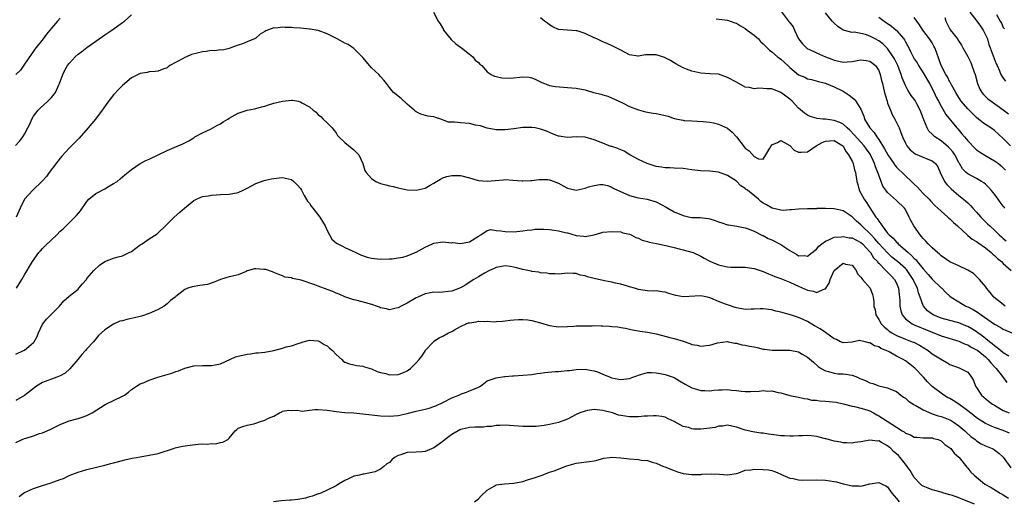
# Model space of a CAD drawing. Units: inches. Extents: x 2523000 to 2526000, y 1557000 to 1560000.
# Drawn here: x 2523758 to 2523979, y 1557153 to 1557261 of the extents above; entities that cross this region are included whole.
import ezdxf

# ---------------------------------------------------------------- set-up
doc = ezdxf.new("R2010")
doc.units = ezdxf.units.IN
doc.header["$MEASUREMENT"] = 0
doc.layers.add('LD25231557_2ft', color=142, linetype='Continuous')

msp = doc.modelspace()

# ---------------------------------------------------------------- linework, layer by layer
at = {"layer": 'LD25231557_2ft'}
for points, elevation in [([(2523756.93, 1557233.07), (2523757.9, 1557234.1), (2523758.62, 1557235), (2523759, 1557235.61), (2523759.73, 1557237), (2523760.14, 1557237.86), (2523760.62, 1557239), (2523761, 1557239.63), (2523762.01, 1557241), (2523762.51, 1557241.49), (2523764.21, 1557243), (2523765, 1557243.82), (2523765.93, 1557245), (2523766.67, 1557246.67), (2523766.83, 1557247), (2523767.55, 1557249), (2523768.04, 1557249.96), (2523768.61, 1557251), (2523769, 1557251.52), (2523770.38, 1557253), (2523771, 1557253.57), (2523771.83, 1557254.17), (2523773, 1557255.07), (2523775.74, 1557257), (2523776.47, 1557257.53), (2523777, 1557257.93), (2523778.61, 1557259), (2523781, 1557260.66), (2523781.44, 1557261), (2523783, 1557262.44)], 7048), ([(2523767, 1557261.7), (2523766.36, 1557261), (2523765, 1557259.44), (2523763.94, 1557258.06), (2523763.15, 1557257), (2523761.32, 1557254.68), (2523761, 1557254.23), (2523760.47, 1557253.53), (2523759, 1557251.3), (2523758.03, 1557249.97), (2523757, 1557249)], 7046), ([(2523850.92, 1557263), (2523851.95, 1557261), (2523852.38, 1557260.38), (2523853.13, 1557259.13), (2523853.19, 1557259), (2523854.89, 1557256.89), (2523855.93, 1557255.93), (2523857, 1557255.12), (2523857.19, 1557255), (2523859, 1557253.55), (2523859.72, 1557253), (2523860.26, 1557252.26), (2523861, 1557251.7), (2523861.31, 1557251.31), (2523861.74, 1557251), (2523863, 1557249.65), (2523863.87, 1557249), (2523864.64, 1557248.64), (2523865, 1557248.59), (2523866.27, 1557248.27), (2523868.21, 1557248.21), (2523871, 1557248.48), (2523872.39, 1557248.39), (2523873, 1557248.28), (2523873.9, 1557247.9), (2523875, 1557247.38), (2523875.24, 1557247.24), (2523875.86, 1557247), (2523877, 1557246.58), (2523878.32, 1557246.32), (2523881, 1557246.09), (2523882.01, 1557245.99), (2523883, 1557245.91), (2523885, 1557245.54), (2523886.88, 1557245), (2523888.59, 1557244.59), (2523889, 1557244.43), (2523890.13, 1557244.13), (2523893.37, 1557242.63), (2523895, 1557241.83), (2523897, 1557241.05), (2523898.6, 1557240.6), (2523899, 1557240.55), (2523900.31, 1557240.31), (2523901, 1557240.23), (2523902.03, 1557240.03), (2523903, 1557239.77), (2523903.64, 1557239.64), (2523905, 1557239.17), (2523905.15, 1557239.15), (2523905.8, 1557239), (2523907, 1557238.74), (2523907.29, 1557238.71), (2523909, 1557238.58), (2523911.53, 1557238.47), (2523913, 1557238.29), (2523913.84, 1557238.16), (2523915, 1557237.87), (2523917, 1557236.96), (2523918.07, 1557236.07), (2523919.03, 1557235.03), (2523920.75, 1557232.75), (2523921, 1557232.46), (2523921.85, 1557231.85), (2523923, 1557230.56), (2523923.94, 1557230.06), (2523925, 1557230), (2523925.64, 1557231), (2523926.49, 1557232.49), (2523926.82, 1557233), (2523927, 1557233.19), (2523928.23, 1557233.77), (2523929, 1557234.18), (2523931, 1557233.04), (2523932.02, 1557232.02), (2523933, 1557231.58), (2523933.54, 1557231.54), (2523935, 1557231.67), (2523936.93, 1557233), (2523938.26, 1557233.74), (2523939, 1557234.02), (2523939.9, 1557234.1), (2523941, 1557234.17), (2523942.9, 1557233), (2523943, 1557232.9), (2523943.67, 1557231.67), (2523944.23, 1557231), (2523945, 1557229.53), (2523945.26, 1557229), (2523945.58, 1557227.58), (2523945.8, 1557227), (2523946.08, 1557225), (2523946.32, 1557224.32), (2523946.62, 1557223), (2523947, 1557222.39), (2523947.73, 1557221), (2523948.25, 1557220.25), (2523949, 1557219.07), (2523950.38, 1557217), (2523950.66, 1557216.66), (2523951, 1557216.07), (2523951.5, 1557215.5), (2523951.74, 1557215), (2523953, 1557213.41), (2523953.35, 1557213), (2523954.26, 1557212.26), (2523955, 1557211.36), (2523955.2, 1557211.2), (2523955.36, 1557211), (2523957, 1557209.58), (2523957.6, 1557209), (2523958.39, 1557208.39), (2523959, 1557207.71), (2523959.39, 1557207.39), (2523959.67, 1557207), (2523961, 1557205.35), (2523962.11, 1557204.11), (2523963, 1557203.05), (2523965, 1557201.12), (2523965.15, 1557201), (2523966.07, 1557200.07), (2523967, 1557199.21), (2523967.25, 1557199), (2523969, 1557197.94), (2523970.61, 1557197), (2523971, 1557196.83), (2523972.2, 1557196.2), (2523973.45, 1557195.45), (2523974.05, 1557195), (2523977, 1557192.97), (2523978.28, 1557192.28), (2523979, 1557191.82), (2523982.37, 1557190.37)], 7048), ([(2523979.46, 1557197), (2523979, 1557197.32), (2523976.89, 1557199), (2523976.05, 1557200.05), (2523975.25, 1557201), (2523975, 1557201.38), (2523973.66, 1557203), (2523973, 1557203.67), (2523972.29, 1557204.29), (2523971, 1557205.09), (2523969, 1557206.04), (2523967, 1557206.96), (2523965, 1557208.29), (2523964.65, 1557208.65), (2523964.19, 1557209), (2523963, 1557210.07), (2523962.13, 1557211), (2523961.61, 1557211.61), (2523961, 1557212.19), (2523960.65, 1557212.65), (2523960.31, 1557213), (2523958.86, 1557215), (2523958.21, 1557216.21), (2523957.85, 1557217), (2523957, 1557218.66), (2523956.78, 1557219), (2523955, 1557220.72), (2523953, 1557222.48), (2523952.58, 1557223), (2523951.94, 1557223.94), (2523951.56, 1557225), (2523951, 1557226.44), (2523950.83, 1557227), (2523950.29, 1557228.29), (2523950.08, 1557229), (2523949.72, 1557229.72), (2523949.14, 1557231), (2523949.09, 1557231.09), (2523948.25, 1557232.25), (2523947.74, 1557233), (2523945.49, 1557235.49), (2523944.48, 1557236.48), (2523943.88, 1557237), (2523943, 1557237.83), (2523942.22, 1557238.22), (2523941, 1557238.72), (2523939.05, 1557238.95), (2523938.4, 1557239), (2523937.13, 1557239.13), (2523935.58, 1557239.58), (2523935, 1557239.86), (2523934.31, 1557240.31), (2523933, 1557241.42), (2523931.55, 1557243), (2523931, 1557243.49), (2523930.12, 1557244.12), (2523929.01, 1557245), (2523927, 1557245.81), (2523925.83, 1557245.83), (2523925, 1557245.9), (2523924.06, 1557245.94), (2523923, 1557245.78), (2523921.92, 1557246.08), (2523921, 1557246.15), (2523919, 1557247.27), (2523917, 1557248.34), (2523915, 1557249.06), (2523913, 1557249.19), (2523911, 1557249.29), (2523909, 1557249.76), (2523907.76, 1557250.24), (2523907, 1557250.5), (2523906.08, 1557251), (2523905.4, 1557251.4), (2523905, 1557251.6), (2523904.18, 1557252.18), (2523903, 1557252.78), (2523902.84, 1557252.84), (2523902.36, 1557253), (2523901, 1557253.4), (2523900.54, 1557253.46), (2523899, 1557253.42), (2523898.57, 1557253.43), (2523897, 1557253.13), (2523896.83, 1557253.17), (2523895, 1557253.43), (2523893.98, 1557253.98), (2523893, 1557254.47), (2523891.34, 1557255.34), (2523889.98, 1557255.98), (2523889, 1557256.33), (2523888.56, 1557256.56), (2523887.6, 1557257), (2523887, 1557257.24), (2523885, 1557258.19), (2523883.2, 1557258.8), (2523883, 1557258.85), (2523881, 1557258.96), (2523879.1, 1557259.1), (2523879, 1557259.13), (2523877.72, 1557259.72), (2523877, 1557260.17), (2523876.52, 1557260.52), (2523875.9, 1557261), (2523875, 1557261.74)], 7046), ([(2523929.11, 1557263.11), (2523930.75, 1557261), (2523930.88, 1557260.88), (2523931.74, 1557259.74), (2523932.04, 1557259), (2523933, 1557257), (2523933.88, 1557255.88), (2523934.74, 1557255), (2523934.88, 1557254.88), (2523935, 1557254.81), (2523935.32, 1557254.68), (2523937, 1557253.91), (2523939.07, 1557253), (2523940.44, 1557252.44), (2523941, 1557252.23), (2523942.02, 1557252.02), (2523943, 1557251.77), (2523943.88, 1557251.88), (2523945, 1557251.9), (2523946.19, 1557252.19), (2523947, 1557252.3), (2523948.19, 1557252.19), (2523949, 1557252.03), (2523949.58, 1557251.58), (2523950.28, 1557251), (2523950.58, 1557250.58), (2523951, 1557249.89), (2523951.34, 1557249), (2523951.66, 1557247.66), (2523951.84, 1557247), (2523952.08, 1557245.92), (2523952.31, 1557245), (2523952.47, 1557244.47), (2523952.86, 1557243), (2523953, 1557242.58), (2523953.62, 1557241), (2523954.03, 1557240.03), (2523954.6, 1557239), (2523955.56, 1557237), (2523956, 1557236), (2523956.34, 1557235), (2523957, 1557233.56), (2523957.3, 1557233), (2523958.08, 1557232.08), (2523959.16, 1557231.16), (2523962.01, 1557229.99), (2523963, 1557229.62), (2523963.76, 1557229), (2523964.28, 1557228.28), (2523964.84, 1557227), (2523965.79, 1557225), (2523966.31, 1557224.31), (2523967, 1557223.64), (2523967.31, 1557223.31), (2523969, 1557221.84), (2523970.09, 1557221), (2523970.58, 1557220.58), (2523971, 1557220.18), (2523971.62, 1557219.62), (2523972.16, 1557219), (2523973, 1557218.1), (2523973.96, 1557217), (2523975.49, 1557215.49), (2523975.95, 1557215), (2523977, 1557214.02), (2523978.07, 1557213), (2523978.57, 1557212.57), (2523979, 1557212.16), (2523979.62, 1557211.62)], 7042), ([(2523979.36, 1557219), (2523979.19, 1557219.19), (2523979, 1557219.47), (2523978.31, 1557220.31), (2523977.83, 1557221), (2523977, 1557222.14), (2523976.31, 1557223), (2523975.69, 1557223.69), (2523975, 1557224.36), (2523974.65, 1557224.65), (2523974.08, 1557225), (2523973, 1557225.62), (2523971, 1557226.71), (2523970.68, 1557227), (2523969.85, 1557227.85), (2523969.18, 1557229), (2523969.1, 1557229.1), (2523969, 1557229.28), (2523968.12, 1557231), (2523967.67, 1557231.67), (2523967, 1557232.42), (2523966.71, 1557232.71), (2523965, 1557234.1), (2523963.61, 1557235), (2523963.28, 1557235.28), (2523963, 1557235.58), (2523962.28, 1557236.28), (2523961.88, 1557237), (2523961.17, 1557238.83), (2523961.06, 1557239.06), (2523960.33, 1557241), (2523959.55, 1557242.45), (2523959.18, 1557243.18), (2523959, 1557243.45), (2523958.33, 1557244.33), (2523957.52, 1557245.52), (2523957, 1557246.51), (2523956.27, 1557248.27), (2523956.07, 1557249), (2523955.27, 1557251), (2523954.53, 1557252.53), (2523954.27, 1557253), (2523953, 1557254.86), (2523951.91, 1557255.91), (2523951, 1557256.58), (2523950.17, 1557257), (2523949, 1557257.64), (2523948.03, 1557257.97), (2523947, 1557258.22), (2523945.51, 1557258.49), (2523945, 1557258.48), (2523943.01, 1557259.01), (2523941.83, 1557259.83), (2523941, 1557260.55), (2523940.57, 1557261), (2523939, 1557262.88)], 7040), ([(2523951, 1557261.93), (2523952.19, 1557261), (2523953.86, 1557259.86), (2523954.92, 1557259), (2523955, 1557258.93), (2523956.65, 1557257), (2523956.8, 1557256.8), (2523957, 1557256.38), (2523957.5, 1557255.5), (2523957.74, 1557255), (2523958.18, 1557254.18), (2523958.75, 1557253), (2523959, 1557252.55), (2523959.63, 1557251.63), (2523959.97, 1557251), (2523961, 1557249.42), (2523962.4, 1557247), (2523963.46, 1557245), (2523963.92, 1557243.92), (2523964.44, 1557243), (2523965, 1557241.88), (2523966.05, 1557240.05), (2523968.57, 1557237), (2523968.78, 1557236.78), (2523969.7, 1557235.7), (2523970.25, 1557235), (2523971, 1557234.09), (2523972.52, 1557232.52), (2523973, 1557232.09), (2523973.63, 1557231.63), (2523974.87, 1557230.87), (2523977, 1557229.65), (2523977.91, 1557229), (2523978.52, 1557228.52), (2523979.51, 1557227.51)], 7038), ([(2523980.65, 1557233), (2523979, 1557234.67), (2523977, 1557236.43), (2523976.17, 1557237), (2523975, 1557237.76), (2523974.29, 1557238.29), (2523973.44, 1557239), (2523973, 1557239.34), (2523971, 1557241.29), (2523969.54, 1557243), (2523969, 1557243.83), (2523968.58, 1557244.58), (2523968.3, 1557245), (2523967.34, 1557246.66), (2523967.12, 1557247.12), (2523967, 1557247.3), (2523966.46, 1557248.46), (2523966.1, 1557249), (2523965.05, 1557251), (2523964.54, 1557252.54), (2523963.97, 1557254.03), (2523963.62, 1557255), (2523963.41, 1557255.41), (2523963, 1557256.1), (2523962.41, 1557257), (2523960.94, 1557259), (2523960.2, 1557260.2), (2523959.54, 1557261), (2523959, 1557261.85)], 7036), ([(2523965.85, 1557261.85), (2523966.06, 1557261), (2523967.06, 1557259.06), (2523968.68, 1557257), (2523968.81, 1557256.81), (2523969, 1557256.49), (2523969.61, 1557255.61), (2523969.91, 1557255), (2523971, 1557253.05), (2523971.69, 1557251.69), (2523971.96, 1557251), (2523972.44, 1557249.56), (2523972.65, 1557249), (2523973.22, 1557247), (2523973.73, 1557245.73), (2523974.17, 1557245), (2523974.52, 1557244.52), (2523975.56, 1557243.56), (2523976.3, 1557243), (2523979, 1557241.1), (2523980.16, 1557240.16)], 7034), ([(2523971.46, 1557263), (2523973.02, 1557261.02), (2523973.87, 1557259.87), (2523974.48, 1557259), (2523975, 1557257.95), (2523975.42, 1557257), (2523975.76, 1557255.76), (2523976.08, 1557255), (2523977.43, 1557251.43), (2523977.65, 1557251), (2523978.18, 1557249.82), (2523978.48, 1557249), (2523978.65, 1557248.65), (2523979, 1557248.16), (2523979.52, 1557247.52)], 7032), ([(2523977.48, 1557262.52), (2523978.28, 1557261), (2523978.57, 1557260.57), (2523979, 1557259.6), (2523979.24, 1557259.24)], 7030), ([(2523980.22, 1557185.78), (2523979, 1557186.51), (2523978.38, 1557187), (2523977.65, 1557187.65), (2523977, 1557188.05), (2523976.51, 1557188.51), (2523975.87, 1557189), (2523974.29, 1557190.29), (2523973.25, 1557191), (2523973.11, 1557191.11), (2523971.9, 1557191.9), (2523971, 1557192.41), (2523970.59, 1557192.59), (2523969, 1557193.24), (2523967, 1557193.75), (2523965, 1557194.29), (2523963.24, 1557195), (2523963, 1557195.15), (2523961.97, 1557195.97), (2523961.06, 1557197), (2523961, 1557197.12), (2523960.33, 1557199), (2523959.94, 1557199.94), (2523959.68, 1557201), (2523959, 1557202.41), (2523958.75, 1557203), (2523957.42, 1557205), (2523957.23, 1557205.23), (2523957, 1557205.45), (2523955.2, 1557207), (2523953.98, 1557207.98), (2523952.94, 1557208.94), (2523951, 1557211.04), (2523950.11, 1557212.11), (2523949.27, 1557213), (2523949.16, 1557213.16), (2523947.18, 1557215), (2523947, 1557215.22), (2523946.04, 1557216.04), (2523945, 1557217.03), (2523943, 1557218.41), (2523941, 1557218.87), (2523939.06, 1557218.94), (2523937.09, 1557218.91), (2523937, 1557218.88), (2523935.16, 1557218.84), (2523935, 1557218.81), (2523933, 1557218.78), (2523931.41, 1557218.59), (2523931, 1557218.61), (2523929.53, 1557218.47), (2523929, 1557218.53), (2523927.02, 1557218.98), (2523925.75, 1557219.75), (2523925, 1557220.15), (2523924.51, 1557220.51), (2523923.96, 1557221), (2523921.48, 1557223), (2523921.21, 1557223.21), (2523921, 1557223.42), (2523920.01, 1557224.01), (2523919, 1557225.06), (2523917, 1557226.36), (2523915, 1557227.06), (2523913, 1557227.31), (2523911, 1557227.4), (2523909, 1557227.58), (2523907, 1557227.87), (2523905, 1557228.01), (2523904.04, 1557228.04), (2523903, 1557228.04), (2523902.18, 1557228.18), (2523901, 1557228.33), (2523900.53, 1557228.53), (2523898.98, 1557229), (2523897, 1557229.95), (2523895.06, 1557230.94), (2523893.76, 1557231.76), (2523893, 1557232.06), (2523892.36, 1557232.36), (2523891, 1557232.84), (2523890.86, 1557232.86), (2523890.38, 1557233), (2523889, 1557233.56), (2523888.01, 1557233.99), (2523887, 1557234.35), (2523885, 1557234.95), (2523883, 1557234.98), (2523881, 1557234.85), (2523879.13, 1557235.13), (2523879, 1557235.16), (2523877.69, 1557235.69), (2523877, 1557236), (2523876.29, 1557236.29), (2523875, 1557236.77), (2523873.79, 1557237), (2523873, 1557237.11), (2523871, 1557237.09), (2523869, 1557236.82), (2523867, 1557236.62), (2523866.59, 1557236.59), (2523865, 1557236.61), (2523863, 1557236.94), (2523861.47, 1557237.47), (2523860.37, 1557237.63), (2523859, 1557238), (2523857, 1557238.19), (2523855.66, 1557238.34), (2523855, 1557238.29), (2523854.31, 1557238.31), (2523852.54, 1557239), (2523851.34, 1557239.34), (2523851, 1557239.48), (2523849.66, 1557239.66), (2523848.08, 1557240.08), (2523847, 1557240.6), (2523846.76, 1557240.76), (2523846.54, 1557241), (2523845, 1557242.34), (2523843.65, 1557243.65), (2523843, 1557244.16), (2523842.51, 1557244.51), (2523841.93, 1557245), (2523841, 1557246.1), (2523840.31, 1557247), (2523839.75, 1557247.75), (2523839, 1557248.54), (2523838.59, 1557249), (2523837, 1557250.52), (2523836.53, 1557251), (2523835.87, 1557251.87), (2523835, 1557252.84), (2523833, 1557254.86), (2523831.73, 1557255.73), (2523831, 1557256.06), (2523829.28, 1557257), (2523827, 1557258.17), (2523825, 1557258.87), (2523823.2, 1557259.2), (2523823, 1557259.22), (2523821, 1557259.41), (2523819.49, 1557259.49), (2523819, 1557259.56), (2523817.57, 1557259.57), (2523817, 1557259.64), (2523815.45, 1557259.45), (2523815, 1557259.47), (2523813.21, 1557258.79), (2523813, 1557258.64), (2523811.96, 1557258.04), (2523811, 1557257.2), (2523810.64, 1557257), (2523809, 1557256.34), (2523807.94, 1557255.94), (2523807, 1557255.63), (2523805.36, 1557255), (2523805, 1557254.89), (2523803.49, 1557254.51), (2523803, 1557254.52), (2523801.66, 1557254.34), (2523801, 1557254.39), (2523799.8, 1557254.2), (2523799, 1557254.14), (2523797.81, 1557253.81), (2523796.51, 1557253.49), (2523795.38, 1557253), (2523795, 1557252.81), (2523794.52, 1557252.52), (2523791.67, 1557251), (2523791.26, 1557250.74), (2523791, 1557250.53), (2523790.26, 1557250.26), (2523789, 1557249.78), (2523788.32, 1557249.68), (2523787, 1557249.61), (2523786.51, 1557249.49), (2523785, 1557249.26), (2523784.83, 1557249.17), (2523783, 1557248.26), (2523781, 1557246.57), (2523780.23, 1557245.77), (2523779, 1557244.42), (2523777.5, 1557242.5), (2523776.66, 1557241.34), (2523776.45, 1557241), (2523774.92, 1557239), (2523773.24, 1557237), (2523771.26, 1557234.74), (2523771, 1557234.47), (2523769, 1557232.49), (2523767.36, 1557230.64), (2523767, 1557230.25), (2523764.52, 1557227), (2523763.88, 1557226.12), (2523762.94, 1557225.06), (2523760.87, 1557223), (2523759, 1557221.03), (2523757.98, 1557219), (2523757.12, 1557217)], 7050), ([(2523914.49, 1557261.51), (2523917, 1557261.23), (2523918.63, 1557260.63), (2523919, 1557260.54), (2523919.91, 1557259.91), (2523921, 1557259.37), (2523921.46, 1557259), (2523923, 1557257.85), (2523923.96, 1557257), (2523924.45, 1557256.45), (2523925, 1557255.93), (2523925.45, 1557255.45), (2523925.93, 1557255), (2523926.46, 1557254.46), (2523927, 1557254.1), (2523928.21, 1557253), (2523928.67, 1557252.67), (2523929, 1557252.46), (2523930.55, 1557251), (2523931, 1557250.6), (2523933, 1557248.95), (2523934.38, 1557248.38), (2523935, 1557248.06), (2523935.87, 1557247.87), (2523937.43, 1557247.43), (2523939, 1557247.07), (2523939.22, 1557247), (2523941, 1557246.27), (2523943, 1557245.27), (2523943.45, 1557245), (2523944.38, 1557244.38), (2523945, 1557243.87), (2523945.45, 1557243.45), (2523945.87, 1557243), (2523947, 1557241.23), (2523947.65, 1557239.65), (2523947.82, 1557239), (2523949.01, 1557237), (2523950, 1557236), (2523950.54, 1557235), (2523951, 1557234.38), (2523952.33, 1557232.33), (2523953.03, 1557231), (2523954.39, 1557229), (2523954.62, 1557228.62), (2523955, 1557228.22), (2523955.62, 1557227.62), (2523956.3, 1557227), (2523957, 1557226.25), (2523958.35, 1557225), (2523959, 1557224.35), (2523959.71, 1557223.71), (2523960.31, 1557223), (2523961, 1557222.28), (2523962.31, 1557221), (2523962.63, 1557220.63), (2523963.6, 1557219.6), (2523964.27, 1557219), (2523965, 1557218.31), (2523966.5, 1557217), (2523966.75, 1557216.75), (2523967, 1557216.58), (2523967.79, 1557215.79), (2523968.71, 1557215), (2523970.93, 1557212.93), (2523971, 1557212.88), (2523972.04, 1557212.04), (2523973, 1557211.52), (2523973.29, 1557211.29), (2523975, 1557210.1), (2523976.31, 1557209), (2523976.65, 1557208.65), (2523977, 1557208.38), (2523977.7, 1557207.7), (2523978.58, 1557207), (2523979, 1557206.59), (2523980.78, 1557205)], 7044), ([(2523757.16, 1557201), (2523758.35, 1557203), (2523759, 1557204.02), (2523759.55, 1557205), (2523760.09, 1557205.91), (2523760.76, 1557207), (2523762.22, 1557209), (2523762.58, 1557209.42), (2523763, 1557209.9), (2523763.57, 1557210.43), (2523765, 1557211.89), (2523766.25, 1557213), (2523767, 1557213.79), (2523767.64, 1557214.36), (2523768.33, 1557215), (2523770.68, 1557217.32), (2523771.58, 1557218.42), (2523773, 1557220.48), (2523773.46, 1557221), (2523775, 1557222.28), (2523775.46, 1557222.54), (2523777, 1557223.34), (2523777.84, 1557223.84), (2523779, 1557224.5), (2523779.76, 1557225), (2523780.45, 1557225.55), (2523781, 1557226.03), (2523781.55, 1557226.45), (2523783, 1557227.69), (2523784.97, 1557229.03), (2523786.27, 1557229.73), (2523787, 1557230.02), (2523789.03, 1557231), (2523791, 1557231.98), (2523792.64, 1557232.64), (2523794.56, 1557233.44), (2523795, 1557233.64), (2523795.88, 1557234.12), (2523797, 1557234.81), (2523797.28, 1557235), (2523799, 1557235.95), (2523800.76, 1557236.76), (2523802.33, 1557237.67), (2523803, 1557237.97), (2523803.65, 1557238.35), (2523804.69, 1557239), (2523805, 1557239.2), (2523807, 1557240.34), (2523809, 1557240.98), (2523810.66, 1557241.34), (2523811, 1557241.39), (2523812.25, 1557241.75), (2523813, 1557241.93), (2523813.8, 1557242.2), (2523815, 1557242.54), (2523817, 1557243.01), (2523819, 1557243.28), (2523819.28, 1557243.28), (2523820.46, 1557243), (2523821, 1557242.9), (2523821.33, 1557242.67), (2523823, 1557241.77), (2523823.89, 1557241), (2523824.55, 1557240.55), (2523825, 1557239.98), (2523825.57, 1557239.57), (2523826.11, 1557239), (2523827, 1557238.18), (2523828.12, 1557237), (2523828.53, 1557236.53), (2523829, 1557235.89), (2523829.35, 1557235.35), (2523829.64, 1557235), (2523831, 1557233.72), (2523833, 1557232.1), (2523834.15, 1557231), (2523835.01, 1557229), (2523835.49, 1557227.49), (2523835.75, 1557227), (2523837, 1557225.63), (2523837.97, 1557225), (2523839, 1557224.52), (2523840.23, 1557224.23), (2523841, 1557224), (2523841.86, 1557223.86), (2523843, 1557223.55), (2523845, 1557223.12), (2523847, 1557223.03), (2523849, 1557223.47), (2523850.14, 1557224.14), (2523851, 1557224.59), (2523851.58, 1557225), (2523852.48, 1557225.52), (2523853, 1557225.77), (2523853.93, 1557226.07), (2523855, 1557226.31), (2523855.69, 1557226.32), (2523857, 1557226.3), (2523859, 1557225.81), (2523860.7, 1557225.3), (2523861, 1557225.18), (2523863, 1557225.04), (2523864.76, 1557225.24), (2523866.64, 1557225.36), (2523867, 1557225.42), (2523868.72, 1557225.28), (2523870.87, 1557225.13), (2523871, 1557225.1), (2523872.77, 1557225.23), (2523873, 1557225.21), (2523874.57, 1557225.43), (2523875, 1557225.45), (2523876.59, 1557225.41), (2523877, 1557225.39), (2523878.04, 1557225), (2523879, 1557224.59), (2523880.03, 1557224.03), (2523881, 1557223.45), (2523883, 1557223.05), (2523885, 1557223.52), (2523885.75, 1557223.75), (2523887, 1557224.09), (2523888.3, 1557224.3), (2523889, 1557224.31), (2523890.05, 1557224.05), (2523891, 1557223.72), (2523891.42, 1557223.42), (2523892.24, 1557223), (2523894.18, 1557222.18), (2523895, 1557221.81), (2523896.59, 1557221.41), (2523897, 1557221.28), (2523898.96, 1557221.03), (2523901, 1557220.43), (2523903.23, 1557219.23), (2523903.58, 1557219), (2523905, 1557218.18), (2523907, 1557217.31), (2523908.51, 1557217), (2523909, 1557216.92), (2523910.88, 1557216.88), (2523912.7, 1557216.7), (2523913, 1557216.62), (2523914.25, 1557216.25), (2523915, 1557215.96), (2523915.71, 1557215.71), (2523917, 1557215.28), (2523917.22, 1557215.22), (2523919.07, 1557214.93), (2523921, 1557214.55), (2523921.65, 1557214.35), (2523923, 1557213.81), (2523924.88, 1557212.88), (2523925, 1557212.85), (2523926.18, 1557212.18), (2523927, 1557211.89), (2523929, 1557210.81), (2523930.12, 1557210.12), (2523931, 1557209.47), (2523932.59, 1557208.59), (2523933, 1557208.31), (2523934.35, 1557208.35), (2523935, 1557208.23), (2523936.02, 1557209), (2523937, 1557209.78), (2523937.56, 1557210.44), (2523938.19, 1557211), (2523939, 1557211.61), (2523939.95, 1557211.95), (2523941, 1557212.47), (2523942.53, 1557212.53), (2523943, 1557212.64), (2523944.36, 1557212.36), (2523945, 1557212.33), (2523945.86, 1557211.86), (2523947, 1557211.3), (2523947.33, 1557211), (2523949, 1557209.19), (2523949.15, 1557209), (2523949.86, 1557207.86), (2523950.71, 1557207), (2523950.82, 1557206.82), (2523951, 1557206.65), (2523952.63, 1557205), (2523952.8, 1557204.8), (2523953, 1557204.62), (2523953.78, 1557203.78), (2523954.57, 1557203), (2523955, 1557202.14), (2523955.47, 1557201), (2523955.61, 1557199.61), (2523955.7, 1557199), (2523955.76, 1557198.24), (2523955.76, 1557197), (2523955.94, 1557195.93), (2523956.27, 1557195), (2523957, 1557194.17), (2523958.5, 1557193), (2523958.83, 1557192.83), (2523959, 1557192.77), (2523960.23, 1557192.23), (2523961, 1557191.94), (2523965, 1557190.35), (2523969, 1557189.11), (2523969.28, 1557189), (2523970.45, 1557188.45), (2523971, 1557188.27), (2523971.79, 1557187.79), (2523973, 1557187.19), (2523973.26, 1557187), (2523975, 1557185.58), (2523975.63, 1557185), (2523976.22, 1557184.22), (2523977.2, 1557183.2), (2523977.43, 1557183), (2523978.79, 1557181.21), (2523979.8, 1557179.8)], 7052), ([(2523757, 1557186.22), (2523758.75, 1557187), (2523759, 1557187.13), (2523759.91, 1557187.91), (2523761, 1557188.8), (2523761.16, 1557189), (2523761.8, 1557190.2), (2523762.09, 1557191), (2523763, 1557192.95), (2523763.92, 1557194.08), (2523764.86, 1557195), (2523766.82, 1557197), (2523767.8, 1557198.2), (2523769, 1557199.2), (2523771, 1557200.82), (2523771.19, 1557201), (2523771.98, 1557202.02), (2523772.88, 1557203), (2523773, 1557203.18), (2523774.58, 1557205), (2523775.81, 1557206.19), (2523777.02, 1557206.98), (2523779, 1557207.77), (2523780.04, 1557208.04), (2523781, 1557208.32), (2523782.53, 1557209), (2523783, 1557209.25), (2523783.99, 1557210.01), (2523785, 1557210.75), (2523785.39, 1557211), (2523787, 1557212.14), (2523788.76, 1557213.24), (2523789, 1557213.48), (2523790.65, 1557215), (2523792.64, 1557217), (2523793.91, 1557218.09), (2523794.92, 1557219), (2523797, 1557220.69), (2523797.6, 1557221), (2523799, 1557221.59), (2523800.22, 1557221.78), (2523801, 1557221.93), (2523802.02, 1557221.98), (2523803, 1557222.04), (2523805, 1557222.13), (2523807, 1557222.51), (2523808.15, 1557223), (2523809, 1557223.47), (2523809.99, 1557223.99), (2523811, 1557224.56), (2523812.83, 1557225.17), (2523814.45, 1557225.55), (2523816.18, 1557225.82), (2523817, 1557225.88), (2523819, 1557225.4), (2523819.48, 1557225), (2523820.23, 1557224.23), (2523821, 1557223.38), (2523821.23, 1557223), (2523821.81, 1557221.81), (2523822.58, 1557220.58), (2523823, 1557220.09), (2523823.43, 1557219.43), (2523823.76, 1557219), (2523825.39, 1557217), (2523825.98, 1557215.98), (2523826.59, 1557215), (2523827, 1557213.94), (2523827.55, 1557213), (2523828.06, 1557212.06), (2523829.1, 1557211.1), (2523830.43, 1557210.43), (2523831, 1557210.18), (2523832.51, 1557209.49), (2523833.45, 1557209), (2523834.5, 1557208.5), (2523836, 1557208), (2523837, 1557207.77), (2523839, 1557207.56), (2523841, 1557207.59), (2523841.63, 1557207.63), (2523843, 1557207.81), (2523844.02, 1557208.02), (2523845, 1557208.3), (2523846.79, 1557209), (2523847, 1557209.09), (2523849, 1557210.21), (2523850.67, 1557211), (2523851, 1557211.14), (2523853, 1557211.42), (2523855, 1557211.24), (2523855.25, 1557211.25), (2523857, 1557211.05), (2523859, 1557211.45), (2523861, 1557212.72), (2523861.52, 1557213), (2523863, 1557213.98), (2523863.83, 1557214.17), (2523865, 1557213.99), (2523866.07, 1557213.93), (2523867, 1557213.77), (2523869, 1557213.68), (2523871, 1557213.87), (2523871.94, 1557214.06), (2523873, 1557214.15), (2523873.73, 1557214.27), (2523875.73, 1557214.27), (2523877, 1557214.19), (2523878.07, 1557214.07), (2523879, 1557213.91), (2523880.48, 1557213.52), (2523881, 1557213.42), (2523883, 1557212.87), (2523884.71, 1557212.71), (2523885, 1557212.64), (2523887, 1557213.01), (2523888.54, 1557213.46), (2523889, 1557213.57), (2523891, 1557213.77), (2523893, 1557213.65), (2523893.48, 1557213.48), (2523895, 1557213.15), (2523895.35, 1557213), (2523896.4, 1557212.4), (2523897, 1557212.23), (2523897.84, 1557211.84), (2523899, 1557211.47), (2523899.38, 1557211.38), (2523901.03, 1557211.03), (2523903.46, 1557210.54), (2523905, 1557210.13), (2523906.15, 1557209.85), (2523907, 1557209.61), (2523909, 1557209.09), (2523909.27, 1557209), (2523911, 1557208.21), (2523911.75, 1557207.75), (2523913.06, 1557207.06), (2523915, 1557206.25), (2523915.93, 1557206.07), (2523917, 1557205.8), (2523917.74, 1557205.74), (2523919, 1557205.73), (2523920.25, 1557205.75), (2523921, 1557205.74), (2523922.45, 1557205.55), (2523923, 1557205.46), (2523925, 1557204.8), (2523926.25, 1557204.25), (2523927, 1557203.98), (2523927.66, 1557203.66), (2523929, 1557203.19), (2523929.12, 1557203.12), (2523931, 1557202.37), (2523932.12, 1557201.88), (2523933, 1557201.45), (2523935, 1557200.56), (2523936.34, 1557200.35), (2523937, 1557200.04), (2523938.9, 1557200.9), (2523939, 1557200.91), (2523939.84, 1557202.16), (2523940.08, 1557203), (2523941, 1557204.99), (2523943, 1557206.61), (2523943.56, 1557206.44), (2523945, 1557206.18), (2523945.9, 1557205), (2523946.25, 1557204.25), (2523947, 1557203.49), (2523947.17, 1557203.17), (2523947.37, 1557203), (2523949.07, 1557201), (2523949.58, 1557199.58), (2523949.73, 1557199), (2523949.92, 1557197.92), (2523949.93, 1557197), (2523950.18, 1557196.18), (2523950.38, 1557195), (2523951, 1557194.02), (2523951.58, 1557193), (2523952.29, 1557192.29), (2523953, 1557191.72), (2523953.38, 1557191.39), (2523953.96, 1557191), (2523955, 1557190.42), (2523955.98, 1557190.02), (2523957, 1557189.58), (2523958.55, 1557189), (2523958.87, 1557188.87), (2523960.19, 1557188.19), (2523962.11, 1557187), (2523963, 1557186.31), (2523964.88, 1557185.12), (2523966.33, 1557184.33), (2523967, 1557183.91), (2523969.1, 1557183.1), (2523969.42, 1557183), (2523971, 1557182.12), (2523971.87, 1557181), (2523972.29, 1557180.29), (2523972.78, 1557179), (2523973, 1557178.71), (2523974.13, 1557177), (2523975.66, 1557175.66), (2523976.55, 1557175), (2523977, 1557174.71), (2523977.63, 1557174.37), (2523979, 1557173.58), (2523980.35, 1557173)], 7054), ([(2523980.43, 1557168.43), (2523979, 1557169.03), (2523977, 1557169.73), (2523975.66, 1557170.34), (2523975, 1557170.62), (2523974.39, 1557171), (2523973, 1557171.93), (2523972.41, 1557172.41), (2523971, 1557173.5), (2523969, 1557174.96), (2523967.77, 1557175.77), (2523967, 1557176.24), (2523966.48, 1557176.48), (2523965.61, 1557177), (2523965, 1557177.42), (2523963, 1557178.92), (2523961.95, 1557179.95), (2523961.03, 1557181), (2523959.08, 1557183.08), (2523957.97, 1557183.97), (2523957, 1557184.71), (2523956.51, 1557185), (2523955, 1557185.78), (2523953.31, 1557186.69), (2523952.7, 1557187), (2523951.5, 1557187.5), (2523951, 1557187.85), (2523950.07, 1557188.07), (2523949, 1557188.78), (2523948.76, 1557188.76), (2523947.93, 1557189), (2523947, 1557189.23), (2523946.71, 1557189.29), (2523945, 1557188.93), (2523943, 1557188.73), (2523942.83, 1557188.83), (2523942.38, 1557189), (2523941.52, 1557189.52), (2523941, 1557189.62), (2523939.04, 1557191.04), (2523939, 1557191.05), (2523937.87, 1557191.87), (2523936.57, 1557192.57), (2523935, 1557193.5), (2523934.04, 1557193.96), (2523933, 1557194.43), (2523931.19, 1557195), (2523929, 1557195.6), (2523927.88, 1557195.87), (2523927, 1557196.13), (2523925, 1557196.39), (2523924.37, 1557196.37), (2523923, 1557196.27), (2523922.29, 1557196.29), (2523921, 1557196.24), (2523919, 1557196.62), (2523918.7, 1557196.7), (2523917.2, 1557197.2), (2523916.54, 1557197.46), (2523915, 1557198), (2523913.22, 1557198.78), (2523913, 1557198.86), (2523912.48, 1557199), (2523911, 1557199.32), (2523907, 1557199.04), (2523905.38, 1557199.38), (2523903.84, 1557199.84), (2523903, 1557200.13), (2523902.21, 1557200.21), (2523901, 1557200.4), (2523900.38, 1557200.38), (2523899, 1557200.44), (2523898.49, 1557200.49), (2523897, 1557200.71), (2523896.06, 1557201), (2523895, 1557201.36), (2523894.55, 1557201.45), (2523893, 1557201.95), (2523891.86, 1557202.14), (2523891, 1557202.35), (2523889.34, 1557202.66), (2523887, 1557203.22), (2523885.54, 1557203.54), (2523885, 1557203.78), (2523883.91, 1557203.91), (2523883, 1557204.33), (2523882.29, 1557204.29), (2523881, 1557204.4), (2523879, 1557204.2), (2523878.25, 1557204.25), (2523877, 1557204.26), (2523876.39, 1557204.39), (2523875, 1557204.48), (2523874.6, 1557204.6), (2523873, 1557204.77), (2523872.83, 1557204.83), (2523871, 1557205.21), (2523869.59, 1557205.59), (2523869, 1557205.74), (2523868.12, 1557205.88), (2523867, 1557206.03), (2523865, 1557205.67), (2523864.55, 1557205.45), (2523863.52, 1557205), (2523862.39, 1557204.39), (2523861, 1557203.57), (2523859.95, 1557203), (2523859.4, 1557202.6), (2523858.19, 1557201.81), (2523857, 1557201.11), (2523855, 1557200.35), (2523854.28, 1557200.28), (2523853, 1557200.12), (2523852.08, 1557200.08), (2523851, 1557200.1), (2523849.89, 1557199.89), (2523849, 1557199.74), (2523847.41, 1557199), (2523847, 1557198.82), (2523845, 1557197.67), (2523844.56, 1557197.44), (2523843.66, 1557197), (2523843, 1557196.59), (2523842.5, 1557196.5), (2523841, 1557196.16), (2523840.36, 1557196.36), (2523839, 1557196.63), (2523838.74, 1557196.74), (2523838.07, 1557197), (2523837.27, 1557197.27), (2523836.51, 1557197.49), (2523833.75, 1557198.25), (2523833, 1557198.39), (2523831, 1557199.07), (2523829.67, 1557199.67), (2523829, 1557199.92), (2523828.25, 1557200.25), (2523827, 1557200.75), (2523825, 1557201.47), (2523824.21, 1557201.79), (2523821.19, 1557202.81), (2523819.19, 1557203.19), (2523819, 1557203.35), (2523817.48, 1557203.48), (2523817, 1557203.78), (2523816.12, 1557204.12), (2523815, 1557204.52), (2523814.7, 1557204.7), (2523813.2, 1557205.2), (2523812.8, 1557205.2), (2523811, 1557205.35), (2523810.66, 1557205.34), (2523809.35, 1557205), (2523809, 1557204.88), (2523808.76, 1557204.76), (2523807, 1557203.99), (2523805.71, 1557203.71), (2523805, 1557203.6), (2523803, 1557203), (2523801.62, 1557202.38), (2523800.12, 1557201.88), (2523798.39, 1557201.61), (2523796.64, 1557201.36), (2523795.69, 1557201), (2523795, 1557200.76), (2523793.68, 1557199.68), (2523793, 1557199.18), (2523792.87, 1557199), (2523791.78, 1557198.22), (2523791, 1557197.52), (2523790.35, 1557197), (2523789, 1557196.24), (2523787.54, 1557195.54), (2523787, 1557195.3), (2523785.26, 1557194.74), (2523785, 1557194.66), (2523783.66, 1557194.34), (2523783, 1557194.2), (2523781.98, 1557194.02), (2523781, 1557193.72), (2523780.4, 1557193.6), (2523779, 1557192.96), (2523777, 1557191.64), (2523775.62, 1557190.38), (2523774.48, 1557189), (2523773, 1557187.39), (2523772.69, 1557187), (2523771.86, 1557186.14), (2523770.93, 1557185), (2523769.12, 1557182.88), (2523768.07, 1557181.93), (2523767, 1557181.3), (2523766.25, 1557181), (2523763, 1557179.82), (2523761.66, 1557179), (2523761, 1557178.52), (2523759, 1557176.93), (2523757, 1557175.83)], 7056), ([(2523757, 1557166.38), (2523758.44, 1557167), (2523759, 1557167.23), (2523759.35, 1557167.35), (2523761, 1557167.84), (2523762.36, 1557168.36), (2523763, 1557168.56), (2523764.7, 1557169.3), (2523766.07, 1557169.93), (2523767, 1557170.41), (2523769, 1557171.2), (2523771, 1557171.76), (2523772.16, 1557172.16), (2523773, 1557172.41), (2523774.2, 1557173), (2523777.11, 1557174.89), (2523781, 1557176.78), (2523781.42, 1557177), (2523782.34, 1557177.66), (2523783, 1557178.23), (2523783.45, 1557178.55), (2523784.15, 1557179), (2523785, 1557179.5), (2523785.84, 1557179.84), (2523787, 1557180.36), (2523788.91, 1557181), (2523792.05, 1557181.95), (2523793, 1557182.29), (2523793.56, 1557182.44), (2523795, 1557183.02), (2523797, 1557183.55), (2523799, 1557183.69), (2523801, 1557183.67), (2523801.82, 1557183.82), (2523803, 1557184.06), (2523806.41, 1557185.59), (2523807, 1557185.74), (2523808.03, 1557185.97), (2523809, 1557186.23), (2523809.75, 1557186.25), (2523811, 1557186.48), (2523811.51, 1557186.49), (2523813, 1557186.66), (2523815, 1557187.06), (2523817, 1557187.57), (2523817.81, 1557187.81), (2523819, 1557188.07), (2523820.7, 1557188.7), (2523821, 1557188.77), (2523821.64, 1557189), (2523823, 1557189.35), (2523825, 1557189.21), (2523825.43, 1557189), (2523826.36, 1557188.36), (2523827, 1557188.04), (2523827.53, 1557187.53), (2523828.17, 1557187), (2523829, 1557186.1), (2523830.29, 1557185), (2523830.64, 1557184.64), (2523831, 1557184.41), (2523832, 1557184), (2523833, 1557183.77), (2523833.64, 1557183.64), (2523835, 1557183.54), (2523835.38, 1557183.38), (2523837, 1557182.93), (2523838.27, 1557182.27), (2523839, 1557182.08), (2523840.17, 1557181.83), (2523841, 1557181.58), (2523843, 1557181.65), (2523844.02, 1557181.98), (2523845, 1557182.47), (2523845.71, 1557183), (2523847, 1557184.26), (2523847.67, 1557185), (2523848.28, 1557185.72), (2523849, 1557186.91), (2523849.07, 1557187), (2523850.89, 1557189), (2523851, 1557189.09), (2523852.16, 1557189.84), (2523853, 1557190.21), (2523854.28, 1557191), (2523855, 1557191.31), (2523855.66, 1557191.66), (2523857, 1557192.4), (2523858.28, 1557193), (2523858.79, 1557193.21), (2523859, 1557193.27), (2523860.51, 1557193.49), (2523861, 1557193.59), (2523862.47, 1557193.53), (2523863, 1557193.6), (2523864.52, 1557193.48), (2523865, 1557193.57), (2523866.42, 1557193.58), (2523867, 1557193.7), (2523868.16, 1557193.84), (2523869, 1557193.94), (2523869.99, 1557194.01), (2523871, 1557193.99), (2523872.12, 1557193.88), (2523873, 1557193.76), (2523875, 1557193.26), (2523877, 1557192.67), (2523879, 1557192.37), (2523881, 1557192.4), (2523882.47, 1557192.47), (2523883, 1557192.53), (2523884.53, 1557192.53), (2523885, 1557192.59), (2523886.58, 1557192.58), (2523887, 1557192.63), (2523888.57, 1557192.57), (2523889, 1557192.59), (2523890.48, 1557192.48), (2523891, 1557192.41), (2523892.34, 1557192.34), (2523893, 1557192.16), (2523894.05, 1557192.05), (2523895, 1557191.78), (2523895.65, 1557191.65), (2523897.35, 1557191.35), (2523899, 1557191.16), (2523899.8, 1557191), (2523901, 1557190.79), (2523902.42, 1557190.42), (2523904.06, 1557189.94), (2523905, 1557189.69), (2523907, 1557189.09), (2523908.56, 1557188.56), (2523909, 1557188.36), (2523910.19, 1557188.19), (2523911, 1557188.01), (2523912.18, 1557188.18), (2523913, 1557188.24), (2523914.73, 1557188.73), (2523917, 1557189.02), (2523917.16, 1557189), (2523918.67, 1557188.67), (2523919, 1557188.66), (2523920.26, 1557188.26), (2523921, 1557188.25), (2523921.96, 1557187.96), (2523923, 1557187.84), (2523923.66, 1557187.66), (2523925, 1557187.36), (2523925.31, 1557187.31), (2523927.07, 1557187.07), (2523929, 1557187.11), (2523931, 1557187.1), (2523933, 1557186.69), (2523933.8, 1557186.2), (2523935, 1557185.55), (2523936.37, 1557184.37), (2523937.42, 1557183.42), (2523938.03, 1557183), (2523939, 1557182.45), (2523939.68, 1557182.32), (2523941, 1557181.93), (2523941.8, 1557181.81), (2523943, 1557181.78), (2523945, 1557181.45), (2523946.22, 1557181), (2523946.77, 1557180.77), (2523947, 1557180.65), (2523948.2, 1557180.2), (2523949, 1557179.74), (2523949.64, 1557179.64), (2523951, 1557179.09), (2523953, 1557178.67), (2523953.64, 1557178.36), (2523955, 1557177.79), (2523955.95, 1557177), (2523956.55, 1557176.55), (2523957, 1557176.29), (2523957.66, 1557175.66), (2523958.87, 1557174.87), (2523959, 1557174.83), (2523959.36, 1557174.64), (2523961, 1557173.71), (2523962.84, 1557172.84), (2523963, 1557172.81), (2523964.37, 1557172.37), (2523965, 1557172.19), (2523965.88, 1557171.88), (2523967, 1557171.43), (2523967.28, 1557171.28), (2523967.72, 1557171), (2523969, 1557170.13), (2523970.32, 1557169), (2523970.66, 1557168.66), (2523971.71, 1557167.71), (2523972.66, 1557167), (2523973, 1557166.71), (2523974.06, 1557166.06), (2523975, 1557165.6), (2523976.51, 1557165), (2523976.83, 1557164.83), (2523977, 1557164.73), (2523977.99, 1557163.99), (2523979, 1557163.09), (2523980.68, 1557160.68)], 7058), ([(2523757.77, 1557154.23), (2523758.76, 1557155), (2523759, 1557155.15), (2523761, 1557156.01), (2523763, 1557156.69), (2523764.77, 1557157.23), (2523765.53, 1557157.53), (2523767, 1557158.02), (2523767.7, 1557158.3), (2523769.04, 1557158.96), (2523771, 1557159.73), (2523771.99, 1557159.99), (2523773, 1557160.29), (2523777, 1557161.29), (2523778.38, 1557161.62), (2523779, 1557161.8), (2523781, 1557162.31), (2523781.54, 1557162.46), (2523783.18, 1557162.82), (2523784.17, 1557163), (2523785, 1557163.17), (2523787, 1557163.49), (2523789, 1557163.92), (2523792.46, 1557165), (2523792.85, 1557165.15), (2523794.45, 1557165.55), (2523796.21, 1557165.79), (2523797.98, 1557165.98), (2523799, 1557166.03), (2523800.01, 1557165.99), (2523801, 1557166.1), (2523801.92, 1557166.08), (2523803, 1557166.33), (2523803.57, 1557166.43), (2523804.68, 1557167), (2523805, 1557167.32), (2523806.29, 1557169), (2523806.7, 1557169.3), (2523807, 1557169.59), (2523808.03, 1557169.97), (2523809, 1557170.23), (2523810.54, 1557170.54), (2523811, 1557170.69), (2523811.21, 1557170.79), (2523811.78, 1557171), (2523813, 1557171.37), (2523813.82, 1557171.82), (2523815, 1557172.31), (2523816.31, 1557173), (2523816.78, 1557173.22), (2523817, 1557173.37), (2523818.39, 1557173.61), (2523819, 1557173.53), (2523820.36, 1557173.64), (2523821, 1557173.46), (2523821.42, 1557173.42), (2523823, 1557173.65), (2523824.24, 1557173.76), (2523825, 1557173.77), (2523827, 1557173.61), (2523829, 1557173.32), (2523831, 1557173.12), (2523833, 1557172.99), (2523835, 1557172.82), (2523839, 1557172.36), (2523841, 1557172.25), (2523843, 1557172.41), (2523845, 1557172.86), (2523847, 1557173.38), (2523849, 1557173.85), (2523849.91, 1557174.09), (2523851, 1557174.42), (2523851.41, 1557174.59), (2523853, 1557175.32), (2523855, 1557176.36), (2523856.61, 1557177), (2523856.88, 1557177.12), (2523857, 1557177.21), (2523858.36, 1557177.64), (2523859, 1557178), (2523859.77, 1557178.23), (2523861, 1557178.76), (2523861.49, 1557179), (2523863, 1557180.22), (2523864.8, 1557180.8), (2523865, 1557180.92), (2523866.84, 1557181.16), (2523867, 1557181.16), (2523868.69, 1557181.31), (2523869, 1557181.32), (2523871, 1557181.45), (2523873, 1557181.64), (2523874.18, 1557181.83), (2523875, 1557181.92), (2523875.91, 1557182.09), (2523878.27, 1557182.27), (2523879, 1557182.34), (2523879.64, 1557182.36), (2523881, 1557182.52), (2523881.46, 1557182.54), (2523883, 1557182.78), (2523885, 1557182.83), (2523886.52, 1557182.52), (2523887, 1557182.48), (2523887.79, 1557182.21), (2523889, 1557181.74), (2523890.63, 1557181), (2523890.9, 1557180.9), (2523892.56, 1557180.56), (2523893, 1557180.5), (2523895, 1557180.76), (2523895.75, 1557181), (2523896.65, 1557181.35), (2523897, 1557181.52), (2523899, 1557182.08), (2523899.89, 1557182.11), (2523901, 1557182.03), (2523901.83, 1557181.83), (2523903, 1557181.67), (2523905, 1557180.97), (2523906.22, 1557180.22), (2523907.47, 1557179.47), (2523909, 1557178.63), (2523909.49, 1557178.51), (2523911, 1557178.06), (2523911.94, 1557178.06), (2523913, 1557177.99), (2523913.91, 1557178.09), (2523915, 1557178.16), (2523915.83, 1557178.17), (2523917, 1557178.25), (2523917.89, 1557178.12), (2523919, 1557178.07), (2523920.1, 1557177.9), (2523921, 1557177.83), (2523922.15, 1557177.85), (2523924.09, 1557177.91), (2523925, 1557178.01), (2523926.1, 1557177.9), (2523927, 1557177.94), (2523928.41, 1557177.59), (2523929, 1557177.54), (2523931, 1557176.93), (2523933, 1557176.52), (2523934.23, 1557176.23), (2523935, 1557176.2), (2523935.9, 1557175.9), (2523937, 1557175.9), (2523937.71, 1557175.71), (2523939, 1557175.68), (2523941.4, 1557175.4), (2523943, 1557175.04), (2523945, 1557174.52), (2523945.57, 1557174.43), (2523947, 1557174.08), (2523948.31, 1557173.69), (2523949, 1557173.45), (2523949.79, 1557173), (2523950.54, 1557172.54), (2523951, 1557172.36), (2523951.82, 1557171.82), (2523955, 1557169.77), (2523956.26, 1557169), (2523956.73, 1557168.73), (2523957, 1557168.46), (2523958.11, 1557168.11), (2523959, 1557167.58), (2523959.53, 1557167.53), (2523961, 1557167.44), (2523961.39, 1557167.39), (2523963, 1557167.39), (2523963.28, 1557167.28), (2523964.33, 1557167), (2523965, 1557166.72), (2523965.88, 1557165.88), (2523967, 1557165.19), (2523967.2, 1557165), (2523967.97, 1557163.97), (2523969, 1557163.06), (2523969.05, 1557163), (2523970.79, 1557160.79), (2523971, 1557160.57), (2523971.72, 1557159.72), (2523972.45, 1557159), (2523974.88, 1557157), (2523976.25, 1557156.25), (2523977.5, 1557155.5), (2523978.31, 1557155), (2523979, 1557154.63), (2523980.14, 1557153.86)], 7060), ([(2523972.51, 1557152.52), (2523969, 1557153.91), (2523967.57, 1557154.43), (2523967, 1557154.63), (2523965.61, 1557155), (2523965, 1557155.21), (2523963.58, 1557155.58), (2523963, 1557155.76), (2523962.08, 1557156.08), (2523961, 1557156.53), (2523960.72, 1557156.72), (2523960.4, 1557157), (2523959, 1557158.49), (2523958.06, 1557160.06), (2523957.42, 1557161), (2523957, 1557161.49), (2523955.79, 1557163), (2523955.41, 1557163.41), (2523955, 1557163.81), (2523954.35, 1557164.35), (2523953.73, 1557165), (2523953, 1557165.63), (2523951.61, 1557166.39), (2523951, 1557166.7), (2523950.69, 1557166.69), (2523949, 1557166.85), (2523947.4, 1557166.6), (2523947, 1557166.48), (2523945.64, 1557166.36), (2523945, 1557166.24), (2523943.72, 1557166.28), (2523943, 1557166.32), (2523942.46, 1557166.46), (2523941, 1557166.67), (2523939.18, 1557167.18), (2523939, 1557167.22), (2523937.59, 1557167.59), (2523937, 1557167.72), (2523935.83, 1557167.83), (2523935, 1557167.92), (2523933.87, 1557167.87), (2523933, 1557167.88), (2523931.81, 1557167.81), (2523931, 1557167.8), (2523929.83, 1557167.83), (2523929, 1557167.87), (2523927.99, 1557167.99), (2523926.22, 1557168.22), (2523925, 1557168.43), (2523924.48, 1557168.48), (2523922.73, 1557168.73), (2523921, 1557169.11), (2523919, 1557169.84), (2523917.95, 1557170.05), (2523917, 1557170.28), (2523915.95, 1557170.05), (2523915, 1557170), (2523914.24, 1557169.76), (2523913, 1557169.57), (2523911, 1557169.37), (2523909.37, 1557169.37), (2523909, 1557169.43), (2523908.3, 1557169.7), (2523907, 1557169.96), (2523905.05, 1557171.05), (2523905, 1557171.1), (2523903.69, 1557171.69), (2523903, 1557172.07), (2523902.22, 1557172.22), (2523901, 1557172.34), (2523900.36, 1557172.36), (2523899, 1557172.26), (2523898.24, 1557172.24), (2523897, 1557172.15), (2523895, 1557172.12), (2523893, 1557172.4), (2523892.51, 1557172.51), (2523891.12, 1557173), (2523889, 1557173.58), (2523887, 1557173.74), (2523885.53, 1557173.53), (2523885, 1557173.42), (2523883.78, 1557173), (2523883, 1557172.66), (2523881, 1557171.63), (2523879, 1557170.82), (2523877, 1557170.39), (2523875.81, 1557170.19), (2523874.01, 1557169.99), (2523872.07, 1557169.93), (2523871, 1557169.98), (2523867, 1557170.25), (2523865.81, 1557170.19), (2523865, 1557170.18), (2523864.01, 1557169.99), (2523863, 1557169.94), (2523862.17, 1557169.83), (2523861, 1557169.83), (2523860.23, 1557169.77), (2523859, 1557169.73), (2523858.39, 1557169.61), (2523857, 1557169.26), (2523856.81, 1557169.19), (2523856.46, 1557169), (2523855, 1557168.12), (2523853.53, 1557167), (2523853, 1557166.56), (2523851, 1557165.18), (2523849, 1557164.37), (2523848.3, 1557164.3), (2523847, 1557164.2), (2523845, 1557164.08), (2523843.6, 1557163.6), (2523843, 1557163.44), (2523842.15, 1557163), (2523841.53, 1557162.47), (2523841, 1557161.86), (2523840.4, 1557161.6), (2523839.76, 1557161), (2523839, 1557160.36), (2523837.78, 1557159.78), (2523835.24, 1557159.24), (2523835, 1557159.27), (2523834.24, 1557159), (2523833, 1557158.78), (2523831.83, 1557158.17), (2523831, 1557157.84), (2523829.53, 1557157), (2523829, 1557156.66), (2523827, 1557155.65), (2523825.55, 1557155), (2523825.15, 1557154.85), (2523825, 1557154.82), (2523823.73, 1557154.27), (2523823, 1557154.14), (2523822.14, 1557153.86), (2523820.41, 1557153.59), (2523819, 1557153.4), (2523818.62, 1557153.38), (2523816.77, 1557153.23), (2523814.96, 1557153.04)], 7062), ([(2523860.12, 1557153), (2523861, 1557153.69), (2523861.64, 1557154.36), (2523863, 1557155.63), (2523864.57, 1557156.57), (2523865, 1557156.87), (2523866.9, 1557157.1), (2523869, 1557157.19), (2523871, 1557157.59), (2523872.02, 1557157.98), (2523873, 1557158.25), (2523873.56, 1557158.44), (2523875.31, 1557159), (2523877, 1557159.66), (2523878.02, 1557160.02), (2523880.88, 1557161.12), (2523882.44, 1557161.56), (2523883, 1557161.7), (2523885.93, 1557162.07), (2523887, 1557162.25), (2523887.62, 1557162.38), (2523889, 1557162.78), (2523889.19, 1557162.81), (2523890.46, 1557163), (2523891, 1557163.06), (2523893.05, 1557162.95), (2523895, 1557162.72), (2523897, 1557162.54), (2523897.59, 1557162.41), (2523899, 1557162.28), (2523900.06, 1557161.94), (2523901, 1557161.73), (2523902.61, 1557161), (2523902.9, 1557160.9), (2523905, 1557160.04), (2523905.78, 1557159.78), (2523907, 1557159.42), (2523909, 1557159.17), (2523909.19, 1557159.19), (2523911, 1557159.18), (2523911.21, 1557159.21), (2523913.3, 1557159.3), (2523915.21, 1557159.21), (2523917, 1557159.06), (2523919, 1557159.42), (2523919.58, 1557159.58), (2523921, 1557160.12), (2523922.24, 1557160.24), (2523923, 1557160.4), (2523925, 1557160.33), (2523926.23, 1557160.23), (2523927, 1557160.04), (2523927.79, 1557159.79), (2523929, 1557159.25), (2523929.46, 1557159), (2523931, 1557158.37), (2523931.74, 1557158.26), (2523933, 1557157.96), (2523933.92, 1557157.92), (2523937, 1557157.98), (2523939, 1557157.87), (2523941, 1557157.58), (2523941.49, 1557157.49), (2523943, 1557157.11), (2523944.73, 1557156.73), (2523945, 1557156.61), (2523946.61, 1557156.61), (2523947, 1557156.52), (2523949, 1557157.04), (2523951, 1557157.39), (2523951.76, 1557157), (2523952.6, 1557156.6), (2523953, 1557156.37), (2523953.97, 1557155), (2523955, 1557153.78), (2523955.6, 1557153)], 7064)]:
    msp.add_lwpolyline(points, dxfattribs=dict(at, elevation=elevation))

doc.saveas('drawing.dxf')
